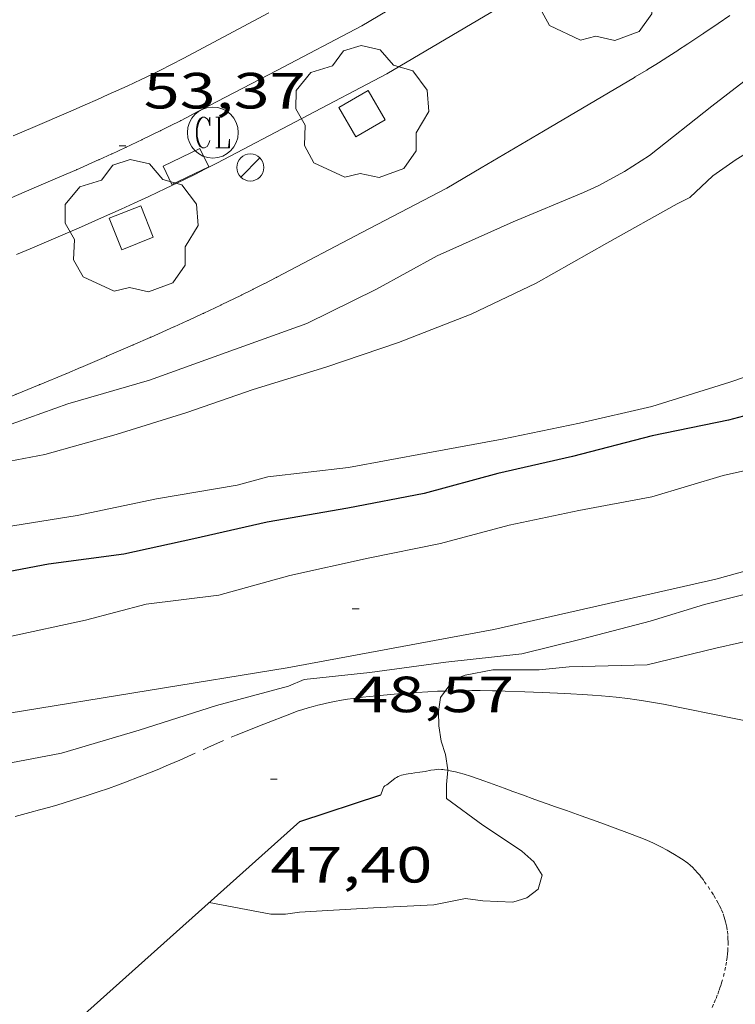
# Model space of a CAD drawing. Units: inches. Extents: x 454999 to 456023, y 4599992 to 4600502.
# Drawn here: x 455213 to 455235, y 4600252 to 4600281 of the extents above; entities that cross this region are included whole.
import ezdxf
from ezdxf.enums import TextEntityAlignment as Align

# ---------------------------------------------------------------- set-up
doc = ezdxf.new("R2010")
doc.units = ezdxf.units.IN
doc.header["$MEASUREMENT"] = 0
doc.linetypes.add('PUNTOS', pattern=[0.25, 0, -0.25])
doc.linetypes.add('TRAZOS', pattern=[0.75, 0.5, -0.25])
for name, color, linetype, lineweight in [('ARBRE', 7, 'Continuous', 0), ('CAMI i PISTA FORESTAL', 7, 'Continuous', 0), ('CORBA DE NIVELL', 7, 'Continuous', 0), ('CORBA MESTRA', 7, 'Continuous', 0), ('COTA ALTIMETRICA', 7, 'Continuous', 0), ('EIX VIA URBANA PAVIMENTADA', 7, 'Continuous', 0), ('EMBORNAL', 7, 'Continuous', 0), ('ESCOCELL', 7, 'Continuous', 0), ('FANAL', 7, 'Continuous', 0), ('FILAT', 7, 'Continuous', 0), ('LIMIT ESPLANADA DE TERRA', 7, 'Continuous', 0), ('MUR CONTENCIO', 7, 'Continuous', 0), ('PARCEL-LA DE CONREU', 7, 'Continuous', 0), ('REGISTRE CLAVEGUERAM', 7, 'Continuous', 0), ('VORERA', 7, 'Continuous', 0)]:
    doc.layers.add(name, color=color, linetype=linetype, lineweight=lineweight)
doc.styles.add('Style-Arial', font='ARIAL.TTF')
doc.linetypes.add('filat', pattern='A,0.25,[7,dgnlstyle-mataro.shx,S=0.008,R=0,X=0,Y=0],10.25', length=10.5)

# ---------------------------------------------------------------- blocks, each defined once
blk = doc.blocks.new('ESCOSE')
at = {"color": 0, "linetype": 'ByBlock', "lineweight": -2, "flags": 128}
blk.add_lwpolyline([(-0.5, -0.5), (0.5, -0.5), (0.5, 0.5), (-0.5, 0.5)], close=True, dxfattribs=at)
blk = doc.blocks.new('COTA')
at = {"color": 0, "linetype": 'ByBlock', "lineweight": -2}
blk.add_line((0, 0), (0.2, 0), dxfattribs=at)
blk = doc.blocks.new('FANAL')
at = {"color": 0, "linetype": 'ByBlock', "lineweight": -2}
blk.add_line((0.283, 0.283), (-0.283, -0.283), dxfattribs=at)
blk.add_circle((0.0002620689868927002, 0.0006722288131713868), 0.40000000060146, dxfattribs=at)
blk = doc.blocks.new('EMBORN')
at = {"color": 0, "linetype": 'ByBlock', "lineweight": -2, "flags": 128}
blk.add_lwpolyline([(0, 0), (1.2, 0), (1.2, 0.6), (0, 0.6)], close=True, dxfattribs=at)
blk = doc.blocks.new('RCLAVC')
at = {"color": 0, "linetype": 'ByBlock', "lineweight": -2, "flags": 128}
for points in [[(-0.158, 0.43), (-0.122, 0.26), (-0.122, 0.6), (-0.158, 0.43), (-0.228, 0.544), (-0.332, 0.6), (-0.402, 0.6), (-0.508, 0.544), (-0.578, 0.43), (-0.612, 0.316), (-0.648, 0.146), (-0.648, -0.146), (-0.612, -0.316), (-0.578, -0.43), (-0.508, -0.544), (-0.402, -0.6), (-0.332, -0.6), (-0.228, -0.544), (-0.158, -0.43), (-0.122, -0.316)], [(-0.402, 0.6), (-0.472, 0.544), (-0.542, 0.43), (-0.578, 0.316), (-0.612, 0.146), (-0.612, -0.146), (-0.578, -0.316), (-0.542, -0.43), (-0.472, -0.544), (-0.402, -0.6)], [(0.122, 0.6), (0.368, 0.6)], [(0.226, 0.6), (0.226, -0.6)], [(0.262, 0.6), (0.262, -0.6)], [(0.122, -0.6), (0.648, -0.6), (0.648, -0.26), (0.612, -0.6)]]:
    blk.add_lwpolyline(points, dxfattribs=at)
at = {"color": 0, "linetype": 'ByBlock', "lineweight": -2}
blk.add_circle((-0.001401012718677521, -0.0007607361078262329), 1, dxfattribs=at)
blk = doc.blocks.new('ARBRE')
at = {"color": 0, "linetype": 'ByBlock', "lineweight": -2, "flags": 128}
blk.add_lwpolyline([(-0.507, -1.872), (-1.415, -1.448), (-1.697, -0.9400000000000001), (-1.675, -0.342), (-1.951, 0.138), (-1.943, 0.686), (-1.511, 1.208), (-0.871, 1.406), (-0.543, 1.846), (-0.027, 2.012), (0.541, 1.882), (0.933, 1.428), (1.495, 1.262), (1.921, 0.6940000000000001), (1.969, 0.068), (1.593, -0.562), (1.593, -1.098), (1.229, -1.618), (0.505, -1.886), (-0.049, -1.762), (-0.507, -1.872)], dxfattribs=at)

msp = doc.modelspace()

# ---------------------------------------------------------------- linework, layer by layer
at = {"layer": 'CAMI i PISTA FORESTAL', "color": 7, "linetype": 'Continuous', "lineweight": 0}
for points in [[(455219.8311134203, 4600260.1037166, 47.44807356337921), (455220.6451170873, 4600260.420710915, 47.46407358818561), (455221.4591207623, 4600260.738705231, 47.48007361299202), (455221.6341215268, 4600260.803704005, 47.4820736160928), (455221.7991222075, 4600260.85970284, 47.48007361299202), (455221.9561228151, 4600260.907701721, 47.47707360834082), (455222.1041233633, 4600260.949700665, 47.47107359903842), (455222.2441238535, 4600260.985699657, 47.46407358818561), (455222.3751242917, 4600261.016698712, 47.45707357733281), (455222.4991246965, 4600261.044697815, 47.44807356337921), (455222.7321254142, 4600261.09169612, 47.430073535472), (455222.9381260068, 4600261.127694612, 47.41107350601441), (455223.1181265059, 4600261.156693291, 47.39307347810721), (455223.2761269254, 4600261.179692128, 47.37607345175041), (455223.5531276281, 4600261.215690082, 47.34407340213761), (455223.7611281326, 4600261.239688542, 47.31907336337761), (455224.0721288576, 4600261.271686231, 47.28007330291201), (455224.3821295582, 4600261.300683925, 47.24007324089601), (455224.5931300219, 4600261.318682352, 47.21107319593441), (455224.7901304487, 4600261.334680881, 47.18307315252321), (455225.1611312212, 4600261.360678107, 47.12407306104961), (455225.4851318677, 4600261.379675677, 47.06907297577761), (455225.7691324066, 4600261.392673544, 47.02007289980802), (455225.9925883179, 4600261.400781132, 46.98042750711412)], [(455225.9925883179, 4600261.400781132, 46.98042750711412), (455226.0171328594, 4600261.401671675, 46.97607283159041), (455226.4521336097, 4600261.411668389, 46.89907271220961), (455226.7781341379, 4600261.414665921, 46.84307262538722), (455227.0221345086, 4600261.413664068, 46.80307256337122), (455227.3901350412, 4600261.408661268, 46.74607247499841), (455227.5731352869, 4600261.403659872, 46.72007243468801), (455227.7571355267, 4600261.397658466, 46.69607239747841), (455228.3401362788, 4600261.377654012, 46.62207228274881), (455228.8511369345, 4600261.359650107, 46.55907218507361), (455229.300137494, 4600261.341646672, 46.50407209980161), (455229.6921379576, 4600261.322643668, 46.45907203003362), (455230.0361383392, 4600261.302641028, 46.42107197111841), (455230.3361386525, 4600261.28263872, 46.39007192305601), (455230.5991389009, 4600261.261636692, 46.36507188429601), (455230.8281390966, 4600261.240634923, 46.34407185173761), (455231.0291392565, 4600261.220633365, 46.32707182538081), (455231.379139488, 4600261.179630646, 46.30007178352002), (455231.6421396303, 4600261.144628596, 46.28307175716321), (455231.8381397141, 4600261.115627065, 46.27207174010881), (455232.1321397981, 4600261.066624758, 46.25807171840321), (455232.425139835, 4600261.011622449, 46.24807170289921), (455234.5601398976, 4600260.583605587, 46.18807160987521), (455236.6951399602, 4600260.155588724, 46.12807151685121)], [(455226.0718206649, 4600259.06463185, 46.97426515721424), (455225.9711152001, 4600259.08366843, 46.99207285639682), (455225.9261151759, 4600259.089668781, 47.00007286880001), (455225.8831151396, 4600259.093669114, 47.00707287965281), (455225.8041150247, 4600259.094669714, 47.02107290135841), (455225.7341148783, 4600259.089670238, 47.03407292151361), (455225.6731147306, 4600259.08267069, 47.04507293856801), (455225.5651144342, 4600259.065671483, 47.06507296957601), (455225.4041139417, 4600259.033672655, 47.09307301298722), (455225.3231137023, 4600259.018673247, 47.10707303469281), (455225.2431134796, 4600259.005673833, 47.12007305484801), (455225.0971131168, 4600258.987674912, 47.14107308740641), (455224.9881128491, 4600258.97467572, 47.15407310756162), (455224.9061126309, 4600258.962676324, 47.16307312151522), (455224.8441124513, 4600258.951676777, 47.16907313081762), (455224.7521121493, 4600258.930677442, 47.17707314322081), (455224.7061119794, 4600258.917677771, 47.18107314942242), (455224.6601117942, 4600258.902678098, 47.18407315407361), (455224.6051115345, 4600258.879678478, 47.18807316027521), (455224.5591112811, 4600258.85567879, 47.19207316647681), (455224.5221110492, 4600258.832679035, 47.19507317112801), (455224.4581106085, 4600258.787679451, 47.20007317888001), (455224.2741092155, 4600258.641680621, 47.21607320368641), (455224.217108854, 4600258.605680997, 47.22107321143842), (455224.193108665, 4600258.585681149, 47.22307321453921), (455224.1831085585, 4600258.573681206, 47.22407321608962), (455224.1761084414, 4600258.559681238, 47.22407321608962), (455224.1571080098, 4600258.5066813, 47.22407321608962), (455224.0971066573, 4600258.340681497, 47.24407324709761)], [(455232.5331073988, 4600256.714614968, 46.25107170755041), (455232.3521078618, 4600256.812616494, 46.26407172770561), (455232.2151081653, 4600256.880617638, 46.27307174165922), (455232.1101083743, 4600256.92961851, 46.28107175406241), (455231.9521086605, 4600256.999619818, 46.29207177111681), (455231.7901088949, 4600257.063621147, 46.30407178972161), (455231.3501094647, 4600257.228624742, 46.33407183623362), (455230.5801104258, 4600257.512631024, 46.38307191220321), (455230.0021111154, 4600257.721635734, 46.42307197421921), (455229.5691116202, 4600257.87663926, 46.45707202693281), (455229.2441119966, 4600257.992641905, 46.48707207344481), (455229.0001122708, 4600258.078643889, 46.51107211065441), (455228.6341126896, 4600258.208646867, 46.5520721742208), (455228.2681131011, 4600258.337649846, 46.60007224864001), (455227.9821134467, 4600258.441652176, 46.64207231375682), (455227.733113774, 4600258.535654212, 46.68207237577281), (455227.2981143363, 4600258.698657765, 46.75507248895201), (455227.1351145388, 4600258.758659095, 46.78407253391361), (455226.9921146965, 4600258.808660258, 46.81007257422401), (455226.7401149356, 4600258.891662298, 46.85507264399202), (455226.5501150734, 4600258.948663828, 46.89007269825601), (455226.4061151537, 4600258.988664983, 46.915072737016), (455226.2981151912, 4600259.015665844, 46.93507276802401), (455226.1351152193, 4600259.052667138, 46.96307281143521), (455226.0718206649, 4600259.06463185, 46.97426515721424)], [(455233.4481035896, 4600256.025606956, 46.2230716641392), (455233.4421036334, 4600256.032607013, 46.2230716641392), (455233.3491042632, 4600256.134607878, 46.22107166103842), (455233.2771047054, 4600256.207608537, 46.22007165948801), (455233.2201050116, 4600256.25960905, 46.22007165948801), (455233.1301054411, 4600256.334609849, 46.22107166103842), (455233.0821056399, 4600256.370610269, 46.22207166258881), (455233.0331058219, 4600256.404610693, 46.22407166568962), (455232.8831063405, 4600256.503611986, 46.23107167654241), (455232.7511067656, 4600256.586613116, 46.23807168739521), (455232.6351071169, 4600256.656614104, 46.24507169824801), (455232.5331073988, 4600256.714614968, 46.25107170755041)]]:
    msp.add_polyline3d(points, dxfattribs=at)
at = {"layer": 'CORBA DE NIVELL', "color": 30, "linetype": 'Continuous', "lineweight": 0, "flags": 128}
for points, elevation in [([(455231.2732571734, 4600276.711655531), (455232.0102618595, 4600277.178650663), (455233.8462757685, 4600278.636638992), (455235.8622906926, 4600280.191626106), (455237.7153050454, 4600281.704614393), (455239.4653186619, 4600283.141603343), (455241.2683325426, 4600284.602591928), (455243.2283460826, 4600285.986579201), (455244.7733583113, 4600287.282569488), (455246.3273709334, 4600288.628559784), (455247.8303844173, 4600290.09855066), (455249.47339893, 4600291.675540638), (455250.977412499, 4600293.156531522), (455252.6194279587, 4600294.858521702), (455253.2094336839, 4600295.492518209)], 53.00008217120001), ([(455233.8792602197, 4600276.580635555), (455234.567264989, 4600277.068631091), (455234.9202671525, 4600277.281628743), (455235.2752698804, 4600277.568626494), (455235.6572721192, 4600277.785623933), (455236.4132773127, 4600278.315619017), (455237.2502822751, 4600278.798613415), (455238.3652895124, 4600279.524606082), (455239.1182939727, 4600279.958601041), (455239.4902958091, 4600280.124598475), (455240.2983001423, 4600280.530592974)], 52.00008062080001), ([(455231.2732571734, 4600276.711655531), (455230.5032527473, 4600276.285660713), (455230.0662506358, 4600276.096663736), (455227.9972408268, 4600275.226678086), (455225.7572297513, 4600274.224693527), (455223.9732195117, 4600273.239705537), (455221.9152086804, 4600272.232719592), (455219.5341984713, 4600271.373736326), (455217.2771888414, 4600270.565752197), (455214.8711797696, 4600269.861769362), (455212.9591716153, 4600269.177782809), (455210.7011633193, 4600268.545798962), (455208.3931555906, 4600267.998815626), (455206.1211474777, 4600267.393831927), (455204.0851406336, 4600266.907846621), (455201.8351326687, 4600266.317862779), (455199.7981252312, 4600265.75387736), (455198.9481220999, 4600265.514883439), (455198.348120191, 4600265.385887791)], 53.00008217120001), ([(455210.8861418375, 4600265.676793111), (455212.7491486334, 4600266.191779773), (455215.1511552862, 4600266.577762146), (455217.4881626198, 4600267.066745172), (455219.8571693276, 4600267.466727817), (455220.7651726322, 4600267.716721316), (455223.1391783538, 4600267.985703719), (455225.4821852565, 4600268.416686611), (455227.6701917217, 4600268.821670637), (455229.9481988272, 4600269.292654082), (455232.0862058522, 4600269.781638619), (455234.3812149037, 4600270.505622327), (455236.0792219294, 4600271.084610342)], 51.00007907040001), ([(455212.9013510639, 4600260.722871418), (455212.8401084088, 4600260.871770835), (455212.4741090781, 4600261.034773865), (455212.1271104522, 4600261.286776888), (455211.8681126759, 4600261.632779391), (455211.791115713, 4600262.048780618), (455211.984118979, 4600262.439779761), (455212.3081214691, 4600262.701777708), (455212.717123598, 4600262.898774911), (455213.1231249938, 4600262.999771986), (455215.3971322221, 4600263.48775549), (455217.1761385388, 4600263.956742718), (455219.3231438856, 4600264.22272684), (455221.4131515571, 4600264.806711887), (455223.7231589929, 4600265.314695148), (455225.8561655777, 4600265.746679634), (455227.8741728415, 4600266.291665167), (455229.9341793207, 4600266.724650207), (455232.0861856618, 4600267.120634493), (455234.186193728, 4600267.754619543), (455235.5001979504, 4600268.042610019)], 49.0000759696), ([(455225.9925883179, 4600261.400781132), (455226.0961340365, 4600261.540671292), (455226.1911355876, 4600261.725670857), (455226.5841372667, 4600261.866668094), (455227.3931397122, 4600262.023662199), (455228.7611418255, 4600262.022651819), (455229.6491438623, 4600262.109645215), (455231.9491478834, 4600262.169627856), (455233.9681547619, 4600262.663613304), (455236.0651616171, 4600263.138598129), (455238.059167258, 4600263.47458352), (455239.9621727426, 4600263.8085696), (455242.1771825881, 4600264.653554102), (455243.4161870888, 4600264.993545229)], 47.00007286880001)]:
    msp.add_lwpolyline(points, dxfattribs=dict(at, elevation=elevation))
at = {"layer": 'CORBA DE NIVELL', "color": 30, "linetype": 'Continuous', "lineweight": 0}
for points, elevation in [([(455233.8792602197, 4600276.580635555), (455233.1992543624, 4600275.947639733), (455232.8252523487, 4600275.758642277), (455230.7592403516, 4600274.599656156), (455228.6742282037, 4600273.424670154), (455226.7602182786, 4600272.507683257), (455224.6142085779, 4600271.667698236), (455222.4721997788, 4600270.94571337), (455220.3311914668, 4600270.287728595), (455218.3811833145, 4600269.611742342), (455216.2961751348, 4600268.959757152), (455214.1891674068, 4600268.371772227), (455212.9541637241, 4600268.138781236), (455210.9971554395, 4600267.446795012), (455208.9831490924, 4600267.021809635), (455206.4361423968, 4600266.659828398), (455204.2031353308, 4600266.184844605), (455201.7641268755, 4600265.568862156), (455199.7511200519, 4600265.080876674), (455198.4821158689, 4600264.78888585), (455197.1621131016, 4600264.693895717), (455196.3381815012, 4600264.620908078)], 52.00008062080001), ([(455235.5831707943, 4600264.446603813), (455233.6381640306, 4600263.952617805), (455232.0331578244, 4600263.462629224), (455230.0401507586, 4600262.938643534), (455228.2471446479, 4600262.499656457), (455226.0101393056, 4600262.252673047), (455223.7691335245, 4600261.94868958), (455221.8371289207, 4600261.736703911), (455221.3721267429, 4600261.544707141), (455219.2491191342, 4600260.975722367), (455216.9711100484, 4600260.243738516), (455214.6801014204, 4600259.574754862), (455212.5670950715, 4600259.169770267)], 48.0000744192), ([(455226.0718206649, 4600259.06463185), (455226.0731153128, 4600259.077667647), (455225.9991186124, 4600259.527668906), (455225.8751214325, 4600259.924670462), (455225.8011247246, 4600260.37367172), (455225.7981279522, 4600260.799672403), (455225.8511311452, 4600261.209672637), (455225.9925883179, 4600261.400781132)], 47.00007286880001), ([(455219.0350747795, 4600255.173714995), (455220.8580749729, 4600254.826700625), (455221.2840756561, 4600254.829697398), (455221.6970767062, 4600254.883694347), (455223.8780810588, 4600255.011677998), (455225.6580845317, 4600255.105664638), (455226.5930873394, 4600255.284657821), (455227.1050876628, 4600255.22265384), (455227.987088704, 4600255.179647081), (455228.4010903246, 4600255.308644141), (455228.7300927694, 4600255.563642039), (455228.8520961075, 4600255.978641757), (455228.6010986395, 4600256.363644258), (455228.2491005295, 4600256.684647426), (455227.8901018015, 4600256.925650524), (455227.1001045069, 4600257.443657322), (455226.0331088166, 4600258.229666636), (455226.0301119607, 4600258.644667301), (455226.0718206649, 4600259.06463185)], 47.00007286880001)]:
    msp.add_lwpolyline(points, dxfattribs=dict(at, elevation=elevation))
at = {"layer": 'CORBA MESTRA', "color": 30, "linetype": 'Continuous', "lineweight": 30, "elevation": 50.00007752, "flags": 128}
msp.add_lwpolyline([(455236.4722142834, 4600269.996605674), (455235.6452112258, 4600269.762611585), (455235.204209715, 4600269.653614762), (455234.781207868, 4600269.496617729), (455234.3402063572, 4600269.387620905), (455232.0971993743, 4600268.925637208), (455229.7491910905, 4600268.313654074), (455227.5411838279, 4600267.807670044), (455225.3721760037, 4600267.219685589), (455223.1251692346, 4600266.786701966), (455220.7441624247, 4600266.375719395), (455218.5881553415, 4600265.882734992), (455216.5221487316, 4600265.43374997), (455214.3041430545, 4600265.138766342), (455212.0761364287, 4600264.720782598), (455211.0721330284, 4600264.477789841)], dxfattribs=at)
at = {"layer": 'EIX VIA URBANA PAVIMENTADA', "color": 1, "linetype": 'Continuous', "lineweight": 20}
for points in [[(455223.5312777513, 4600281.005720931, 53.36508273709601), (455226.1412935206, 4600282.550703523, 53.34608270763841), (455228.8233096972, 4600284.134685629, 53.32608267663041), (455228.8193096683, 4600284.131685655, 53.32608267663041)], [(455223.5312777513, 4600281.005720931, 53.36508273709601), (455221.0262638976, 4600279.6917379, 53.36508273709601), (455218.5202500423, 4600278.377754877, 53.36508273709601), (455218.5272500835, 4600278.38175483, 53.36508273709601), (455218.1912482424, 4600278.20775711, 53.36508273709601), (455218.1921152905, 4600278.208103921, 53.36508273709601)], [(455218.1921152905, 4600278.208103921, 53.36508273709601), (455217.8889027798, 4600278.053621965, 53.36508273709601)], [(455217.6146169441, 4600277.917402063, 53.36508273709601), (455217.6152451489, 4600277.917761032, 53.36508273709601), (455217.0657922762, 4600277.651364787, 53.36508273709601)], [(455217.8889027798, 4600278.053621965, 53.36508273709601), (455217.6146169441, 4600277.917402063, 53.36508273709601)], [(455217.0657922762, 4600277.651364787, 53.36508273709602), (455217.0682422902, 4600277.65276477, 53.36508273709601), (455216.575239758, 4600277.419768151, 53.36508273709601), (455216.5753783743, 4600277.419827556, 53.36508273709601)], [(455216.5753783743, 4600277.419827556, 53.36508273709601), (455216.1552376348, 4600277.225771036, 53.36508273709601), (455216.1612376593, 4600277.227770993, 53.36508273709601), (455216.168237693, 4600277.230770945, 53.36508273709601), (455215.7872357972, 4600277.05877357, 53.36508273709601), (455215.7932358293, 4600277.061773529, 53.36508273709601), (455215.1252325325, 4600276.763778136, 53.36508273709601), (455215.126393905, 4600276.764474947, 53.36508273709601)], [(455215.126393905, 4600276.764474947, 53.36508273709601), (455214.6332301384, 4600276.548781535, 53.36508273709601), (455214.6402301721, 4600276.551781487, 53.36508273709601), (455213.8842265264, 4600276.225786717, 53.36508273709601), (455213.1312229158, 4600275.903791931, 53.36508273709601), (455213.1362229388, 4600275.905791896, 53.36508273709601), (455212.7312210057, 4600275.733794703, 53.36508273709601), (455212.7362210287, 4600275.735794667, 53.36508273709601), (455212.7422210531, 4600275.737794626, 53.36508273709601), (455211.9822174772, 4600275.421799902, 53.36708274019681), (455211.9835454886, 4600275.422463895, 53.36708274019681)]]:
    msp.add_polyline3d(points, dxfattribs=at)
for points in [[(455218.1921152905, 4600278.208103921, 53.36508273709601), (455218.1962482653, 4600278.209757076, 53.36508273709601), (455218.2012482958, 4600278.212757043, 53.36508273709601)], [(455217.6146169441, 4600277.917402063, 53.36508273709601), (455217.6012450742, 4600277.910761127, 53.36508273709601), (455217.6082451078, 4600277.913761078, 53.36508273709601)], [(455217.8889027798, 4600278.053621965, 53.36508273709601), (455217.8852465844, 4600278.051759191, 53.36508273709601), (455217.892246618, 4600278.054759142, 53.36508273709601), (455217.8992466591, 4600278.058759095, 53.36508273709601)], [(455217.0657922762, 4600277.651364787, 53.36508273709601), (455217.0542422154, 4600277.645764866, 53.36508273709601), (455217.061242249, 4600277.648764818, 53.36508273709601)], [(455216.5753783743, 4600277.419827556, 53.36508273709601), (455216.5822397916, 4600277.422768103, 53.36508273709601), (455216.5882398237, 4600277.425768062, 53.36508273709601)], [(455215.126393905, 4600276.764474947, 53.36508273709601), (455215.1302325631, 4600276.766778102, 53.36508273709601), (455215.1362325875, 4600276.76877806, 53.36508273709601)]]:
    msp.add_polyline3d(points, close=True, dxfattribs=at)
at = {"layer": 'FILAT', "color": 7, "linetype": 'filat', "lineweight": 0}
msp.add_polyline3d([(455212.9013510639, 4600260.722871418, 49.32058082932107), (455213.1471079667, 4600260.750768318, 49.30407644092161), (455221.3331307797, 4600262.084708274, 48.62407538664961), (455227.4221488014, 4600263.215663828, 48.70407551068161), (455233.9691702041, 4600264.698616451, 48.50407520060161), (455243.5522051075, 4600267.340547835, 48.75207558510081)], dxfattribs=at)
at = {"layer": 'LIMIT ESPLANADA DE TERRA', "color": 7, "linetype": 'PUNTOS', "lineweight": 0}
msp.add_polyline3d([(455233.8640742865, 4600252.078597681, 46.20807164088321), (455233.9230754175, 4600252.215597446, 46.20707163933281), (455233.9760764861, 4600252.345597246, 46.20607163778241), (455234.0240775013, 4600252.469597073, 46.20407163468161), (455234.0650784451, 4600252.585596942, 46.20307163313122), (455234.1030793386, 4600252.695596825, 46.20107163003041), (455234.1350801698, 4600252.798596741, 46.19907162692962), (455234.1910817361, 4600252.993596619, 46.19507162072801), (455234.2320831047, 4600253.165596575, 46.19207161607681), (455234.2630842909, 4600253.315596572, 46.18907161142561), (455234.2860853205, 4600253.4465966, 46.18607160677441), (455234.3020862179, 4600253.561596657, 46.18407160367362), (455234.3130869937, 4600253.661596728, 46.18307160212321), (455234.3210876663, 4600253.748596803, 46.18107159902241), (455234.328088838, 4600253.901596987, 46.17907159592161), (455234.3290896969, 4600254.014597154, 46.17807159437122), (455234.3270903388, 4600254.099597301, 46.17707159282081), (455234.320091284, 4600254.22559755, 46.17607159127041), (455234.3070922122, 4600254.350597843, 46.17607159127041), (455234.2930928658, 4600254.439598087, 46.17607159127041), (455234.2770934708, 4600254.522598337, 46.17807159437122), (455234.2580940255, 4600254.5995986, 46.17907159592161), (455234.238094541, 4600254.671598864, 46.18107159902241), (455234.2160950152, 4600254.738599135, 46.18307160212321), (455234.1710959014, 4600254.864599671, 46.18807160987521), (455234.1250966496, 4600254.972600188, 46.19307161762721), (455234.0810973021, 4600255.067600668, 46.19807162537921), (455234.0390978592, 4600255.149601116, 46.20207163158081), (455233.9610988157, 4600255.291601927, 46.20907164243362), (455233.8970995208, 4600255.397602577, 46.21307164863521), (455233.796100563, 4600255.555603588, 46.22007165948801), (455233.6881015791, 4600255.711604649, 46.22407166568962), (455233.6141022384, 4600255.813605369, 46.22507166724001), (455233.5501027841, 4600255.898605986, 46.22507166724001), (455233.4931032496, 4600255.971606532, 46.22407166568962), (455233.4481035896, 4600256.025606956, 46.2230716641392)], dxfattribs=at)
at = {"layer": 'MUR CONTENCIO', "color": 1, "linetype": 'Continuous', "lineweight": 30}
msp.add_polyline3d([(455155.0526681099, 4600197.381617736, 47.68614613126447), (455167.1306398495, 4600208.458036391, 47.44807356337921), (455179.1277415633, 4600219.411962346, 47.69607394787841), (455184.3577841647, 4600223.957929712, 47.34407340213761), (455202.2059344958, 4600240.123819353, 47.39207347655682), (455221.7040970289, 4600257.560698445, 47.22407321608962), (455224.0971066573, 4600258.340681497, 47.24407324709761)], dxfattribs=at)
at = {"layer": 'PARCEL-LA DE CONREU', "color": 7, "linetype": 'TRAZOS', "lineweight": 0}
msp.add_polyline3d([(455213.3170851489, 4600257.708762311, 47.34307340058722), (455213.7480866517, 4600257.818759211, 47.34407340213761), (455214.0330876778, 4600257.895757168, 47.34407340213761), (455214.2990886517, 4600257.969755265, 47.345073403688), (455214.548089584, 4600258.041753488, 47.345073403688), (455215.0120913733, 4600258.182750185, 47.34607340523842), (455215.4150929693, 4600258.310747325, 47.34707340678881), (455215.7650943997, 4600258.427744852, 47.34907340988962), (455216.0710956784, 4600258.533742694, 47.35107341299041), (455216.3370968191, 4600258.629740825, 47.35407341764161), (455216.5690978313, 4600258.715739197, 47.35707342229281), (455216.9730996262, 4600258.869736372, 47.36207343004481), (455217.2741010034, 4600258.989734274, 47.36807343934721), (455217.5001020518, 4600259.081732702, 47.37307344709921), (455217.8361036426, 4600259.22273037, 47.38207346105281), (455218.1711052696, 4600259.368728056, 47.39207347655682), (455219.0011093487, 4600259.736722328, 47.42007351996801), (455219.8311134203, 4600260.1037166, 47.44807356337921)], dxfattribs=at)
at = {"layer": 'VORERA', "color": 1, "linetype": 'Continuous', "lineweight": 0}
for points in [[(455224.2742681517, 4600279.588713096, 53.36508273709601), (455226.9552843269, 4600281.17269521, 53.34608270763841), (455229.6373005036, 4600282.756677317, 53.32608267663041)], [(455213.2622372014, 4600277.759793815, 53.35408272004161), (455213.8412399883, 4600278.008789808, 53.34908271228961), (455214.9602453804, 4600278.490782064, 53.34708270918881), (455215.379247411, 4600278.672779167, 53.34808271073921), (455215.7452492, 4600278.83377664, 53.34908271228961), (455216.0642507721, 4600278.97577444, 53.34908271228961), (455216.6212535627, 4600279.229770608, 53.35008271384001), (455217.0362556782, 4600279.423767759, 53.3510827153904), (455217.3462572893, 4600279.572765638, 53.3510827153904), (455217.5782585139, 4600279.686764054, 53.3510827153904), (455217.9232603767, 4600279.861761708, 53.35008271384001), (455218.2662622666, 4600280.040759384, 53.34908271228961), (455220.7972764034, 4600281.386742266, 53.33708269368481)], [(455226.039245356, 4600276.223694487, 53.36508273709601), (455227.0512514244, 4600276.816687728, 53.35908272779361), (455228.8882624973, 4600277.90067547, 53.34608270763841), (455231.5692786725, 4600279.484657585, 53.32608267663041), (455231.5812787443, 4600279.491657504, 53.32608267663041), (455231.5922788145, 4600279.498657431, 53.32608267663041), (455231.9122807674, 4600279.6906553, 53.32408267352962), (455231.9312808803, 4600279.701655173, 53.32408267352962), (455231.9502810008, 4600279.713655048, 53.32408267352962), (455232.2472828497, 4600279.896653078, 53.32208267042881), (455232.2612829322, 4600279.904652985, 53.32208267042881), (455232.2752830221, 4600279.913652892, 53.32208267042881), (455232.5522847718, 4600280.087651061, 53.32108266887841), (455232.5702848832, 4600280.098650942, 53.32108266887841), (455232.587284993, 4600280.109650829, 53.32108266887841), (455232.8452866525, 4600280.275649128, 53.31908266577761), (455232.8592867425, 4600280.284649037, 53.31908266577761), (455232.8722868309, 4600280.293648952, 53.31908266577761), (455233.1132884035, 4600280.451647368, 53.31808266422721), (455233.1272884934, 4600280.460647277, 53.31808266422721), (455233.1412885835, 4600280.469647184, 53.31808266422721), (455233.5902915558, 4600280.769644242, 53.31708266267681), (455233.6052916549, 4600280.779644144, 53.31708266267681), (455233.6202917617, 4600280.790644047, 53.31708266267681), (455234.0102943847, 4600281.0566415, 53.31608266112641), (455234.0252944837, 4600281.066641402, 53.31608266112641), (455234.0402945829, 4600281.076641303, 53.31608266112641), (455234.3792968991, 4600281.312639098, 53.31408265802561)], [(455224.2742681517, 4600279.588713096, 53.36508273709601), (455221.7692542979, 4600278.274730067, 53.36508273709601), (455219.2632404427, 4600276.960747043, 53.36508273709601), (455218.9272386015, 4600276.786749323, 53.36508273709601), (455218.61123689, 4600276.625751471, 53.36508273709601), (455218.313235305, 4600276.477753502, 53.36508273709601), (455217.7522323715, 4600276.205757338, 53.36508273709601), (455217.2592298393, 4600275.972760717, 53.36508273709601), (455216.8262276505, 4600275.772763693, 53.36508273709601), (455216.4452257547, 4600275.600766316, 53.36508273709601), (455215.777222458, 4600275.302770923, 53.36508273709601), (455215.2742200089, 4600275.082774398, 53.36508273709601), (455214.5182163632, 4600274.756779629, 53.36508273709601), (455213.7612127313, 4600274.43278487, 53.36508273709601), (455213.3562107983, 4600274.260787677, 53.36508273709601)], [(455226.039245356, 4600276.223694487, 53.36508273709601), (455223.5342315023, 4600274.909711457, 53.36508273709601), (455221.0282176471, 4600273.595728435, 53.36508273709601), (455221.0192175951, 4600273.590728494, 53.36508273709601), (455221.0102175509, 4600273.586728557, 53.36508273709601), (455220.6742157097, 4600273.412730836, 53.36508273709601), (455220.6632156471, 4600273.40673091, 53.36508273709601), (455220.6522155845, 4600273.400730984, 53.36508273709601), (455220.336213873, 4600273.239733133, 53.36508273709601), (455220.3192137783, 4600273.230733247, 53.36508273709601), (455220.3012136897, 4600273.222733373, 53.36508273709601), (455220.0032121048, 4600273.074735403, 53.36508273709601), (455219.9872120193, 4600273.066735513, 53.36508273709601), (455219.9712119338, 4600273.058735622, 53.36508273709601), (455219.4102090002, 4600272.786739457, 53.36508273709601), (455219.3932089056, 4600272.777739572, 53.36508273709601), (455219.3762088185, 4600272.769739689, 53.36508273709601), (455218.8832062862, 4600272.536743068, 53.36508273709601), (455218.8682062099, 4600272.529743171, 53.36508273709601), (455218.852206132, 4600272.522743282, 53.36508273709601), (455218.4192039432, 4600272.322746256, 53.36508273709601), (455218.4052038683, 4600272.315746352, 53.36508273709601), (455218.3902037996, 4600272.309746457, 53.36508273709601), (455218.0092019039, 4600272.137749081, 53.36508273709601), (455218.0012018611, 4600272.133749136, 53.36508273709601), (455217.9932018259, 4600272.130749192, 53.36508273709601), (455217.3251985292, 4600271.832753798, 53.36508273709601), (455217.3121984635, 4600271.826753887, 53.36508273709601), (455217.3001983994, 4600271.82075397, 53.36508273709601), (455216.7971959502, 4600271.600757444, 53.36508273709601), (455216.788195906, 4600271.596757507, 53.36508273709601), (455216.7791958693, 4600271.593757571, 53.36508273709601), (455216.0231922237, 4600271.267762802, 53.36508273709601)], [(455216.0131921778, 4600271.263762871, 53.36508273709601), (455215.2561885458, 4600270.939768112, 53.36508273709601), (455215.2511885153, 4600270.936768145, 53.36508273709601), (455215.2461884923, 4600270.93476818, 53.36508273709601), (455214.8411865595, 4600270.762770987, 53.36508273709601), (455214.8281865013, 4600270.757771078, 53.36508273709601), (455214.8151864356, 4600270.751771167, 53.36508273709601), (455214.0551828597, 4600270.435776443, 53.36708274019681), (455214.0411827925, 4600270.42977654, 53.36708274019681), (455214.0261827313, 4600270.424776646, 53.36708274019681), (455213.359179641, 4600270.153781287, 53.37008274484801), (455213.3471795844, 4600270.14878137, 53.37008274484801), (455213.3351795278, 4600270.143781454, 53.37008274484801), (455212.750176853, 4600269.910785532, 53.37308274949921), (455212.7361767857, 4600269.904785628, 53.37308274949921), (455212.7221767262, 4600269.899785727, 53.37308274949921), (455212.2081744117, 4600269.699789317, 53.37708275570081), (455212.1971743643, 4600269.695789394, 53.37708275570081), (455212.1871743184, 4600269.691789464, 53.37708275570081), (455211.7371723157, 4600269.519792611, 53.38008276035201)], [(455216.0231922237, 4600271.267762802, 53.36508273709601), (455216.0131921778, 4600271.263762871, 53.36508273709601)]]:
    msp.add_polyline3d(points, dxfattribs=at)
msp.add_polyline3d([(455216.0231922237, 4600271.267762802, 53.36508273709601), (455216.0181922007, 4600271.265762836, 53.36508273709601)], close=True, dxfattribs=at)

# ---------------------------------------------------------------- block references
at = {"layer": 'ARBRE', "color": 3, "linetype": 'Continuous', "lineweight": 0, "xscale": 1.000001550400009, "yscale": 1.000001550399986, "zscale": 1.0000015504, "rotation": 359.9995652666707}
for p in [(455230.4852995496, 4600282.457670418, 53.23108252934241), (455223.5402581135, 4600278.415716847, 53.23108252934241), (455216.7392220449, 4600275.051763234, 53.21308250143521)]:
    msp.add_blockref('ARBRE', p, dxfattribs=at)
at = {"layer": 'COTA ALTIMETRICA', "color": 7, "linetype": 'Continuous', "lineweight": 0, "xscale": 1.000001550400009, "yscale": 1.000001550399986, "zscale": 1.0000015504, "rotation": 359.9995652666707}
for p in [(455216.3832398093, 4600277.465769678, 53.3660827386464), (455223.253146974, 4600263.826696407, 48.57407530912961), (455220.8431051557, 4600258.807706912, 47.39807348585922)]:
    msp.add_blockref('COTA', p, dxfattribs=at)
at = {"layer": 'EMBORNAL', "color": 7, "linetype": 'Continuous', "lineweight": 0, "zscale": 1.0000015504, "rotation": 25.69474830119994}
msp.add_blockref('EMBORN', (455217.9412335599, 4600276.323756087, 53.39008277585601), dxfattribs=at)
at = {"layer": 'ESCOCELL', "color": 1, "linetype": 'Continuous', "lineweight": 0, "yscale": 1.000001550399986, "zscale": 1.0000015504}
for p, xscale, rotation in [((455223.5402581135, 4600278.415716847, 53.23108252934241), 1.0000015504, 30.19911710043165), ((455216.7392220449, 4600275.051763234, 53.21308250143521), 1.000001550399992, 201.749448537814)]:
    msp.add_blockref('ESCOSE', p, dxfattribs=dict(at, xscale=xscale, rotation=rotation))
at = {"layer": 'FANAL', "color": 7, "linetype": 'Continuous', "lineweight": 0, "xscale": 1.000001550400009, "yscale": 1.000001550399986, "zscale": 1.0000015504, "rotation": 359.9995652666707}
msp.add_blockref('FANAL', (455220.2502409713, 4600276.82873935, 53.29408262701762), dxfattribs=at)
at = {"layer": 'REGISTRE CLAVEGUERAM', "color": 7, "linetype": 'Continuous', "lineweight": 0, "xscale": 0.7500011627999923, "yscale": 0.7500011628000038, "zscale": 0.7500011628000001, "rotation": 359.9995652666702}
msp.add_blockref('RCLAVC', (455219.1452470734, 4600277.858749331, 53.36508273709601), dxfattribs=at)

# ---------------------------------------------------------------- texts
at = {"layer": 'COTA ALTIMETRICA', "color": 7, "linetype": 'Continuous', "lineweight": 0, "style": 'Style-Arial', "width": 1.333331428571429}
for s, p in [('53,37', (455217.1072572526, 4600279.616767519, 53.3660827386464)), ('48,57', (455223.2531317988, 4600261.826693306, 48.57407530912961)), ('47,40', (455220.8430899806, 4600256.807703811, 47.39807348585922))]:
    msp.add_text(s, height=1.05000162792, rotation=359.99956526667, dxfattribs=at).set_placement(p, align=Align.TOP_LEFT)

doc.saveas('drawing.dxf')
